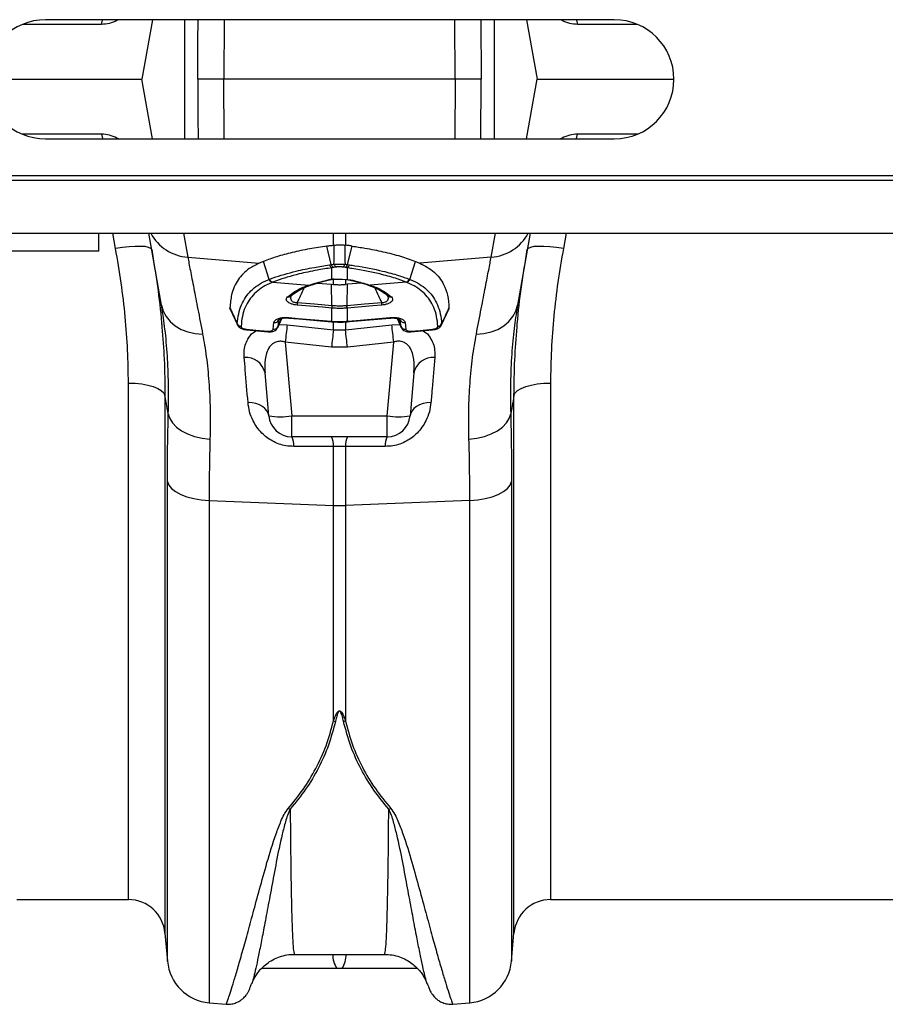
# Model space of a CAD drawing. Units: millimetres. Extents: x 717 to 11482, y 610 to 4972.
# Drawn here: x 2219 to 2407, y 3729 to 3943 of the extents above; entities that cross this region are included whole.
import ezdxf

# ---------------------------------------------------------------- set-up
doc = ezdxf.new("R2010")
doc.units = ezdxf.units.MM
doc.layers.add('ACO_DRAINAGE', color=7, linetype='CONTINUOUS')

# ---------------------------------------------------------------- blocks, each defined once
blk = doc.blocks.new('ACO_-_32810_-_PLAN')
at = {"layer": 'ACO_DRAINAGE', "linetype": 'Continuous'}
for p, q in [((-631.34, 192), (-755.34, 192)), ((-743.16, 190.98), (-742.95, 191.93)), ((-742.95, 191.93), (-742.93, 192)), ((-739.47, 192), (-739.79, 191.82)), ((-739.79, 191.82), (-739.79, 192)), ((-732.05, 192), (-734.34, 179)), ((-724.97, 166), (-724.97, 192)), ((-716.38, 192), (-716.49, 179)), ((-666.02, 179), (-666.14, 192)), ((-660.47, 192), (-660.4, 179)), ((-657.55, 192), (-657.55, 166)), ((-650.47, 192), (-648.17, 179)), ((-642.72, 191.82), (-643.04, 192)), ((-642.73, 192), (-642.72, 191.82)), ((-639.58, 192), (-639.56, 191.93)), ((-639.56, 191.93), (-639.35, 190.98)), ((-743.16, 190.98), (-760.38, 190.98)), ((-626.29, 190.98), (-639.35, 190.98)), ((-768.34, 179), (-734.34, 179)), ((-732.05, 166), (-734.34, 179)), ((-666.02, 179), (-716.49, 179)), ((-716.38, 166), (-716.49, 179)), ((-666.02, 179), (-666.14, 166)), ((-660.47, 166), (-660.4, 179)), ((-650.47, 166), (-648.17, 179)), ((-648.17, 179), (-618.34, 179)), ((-743.16, 167.02), (-760.38, 167.02)), ((-755.34, 166), (-631.34, 166)), ((-743.16, 167.02), (-742.95, 166.07)), ((-742.95, 166.07), (-742.93, 166)), ((-739.47, 166), (-739.79, 166.18)), ((-739.79, 166.18), (-739.79, 166)), ((-642.72, 166.18), (-643.04, 166)), ((-642.73, 166), (-642.72, 166.18)), ((-639.58, 166), (-639.56, 166.07)), ((-639.56, 166.07), (-639.35, 167.02)), ((-626.29, 167.02), (-639.35, 167.02)), ((-995.84, 157), (8.74, 157)), ((-995.8, 158), (8.78, 158)), ((-995.84, 145.4), (8.74, 145.4)), ((-743.76, 141.5), (-743.76, 145.4)), ((-740.08, 142.09), (-740.69, 145.4)), ((-730.07, 129.72), (-732.83, 145.4)), ((-725.26, 145.4), (-724.34, 140.2)), ((-692.56, 142.79), (-692.56, 145.4)), ((-689.95, 145.4), (-689.95, 142.79)), ((-658.18, 140.2), (-657.26, 145.4)), ((-649.68, 145.4), (-652.45, 129.72)), ((-641.82, 145.4), (-642.43, 142.09)), ((-738.58, 142.32), (-740.08, 142.09)), ((-737.13, 142.47), (-738.58, 142.32)), ((-735.79, 142.55), (-737.13, 142.47)), ((-734.61, 142.55), (-735.79, 142.55)), ((-733.63, 142.48), (-734.61, 142.55)), ((-732.88, 142.33), (-733.63, 142.48)), ((-732.4, 142.11), (-732.88, 142.33)), ((-732.2, 141.83), (-732.4, 142.11)), ((-693.04, 138.57), (-694, 142.6)), ((-692.4, 142.81), (-692.56, 142.79)), ((-689.95, 142.79), (-690.11, 142.81)), ((-689.48, 138.57), (-688.51, 142.6)), ((-650.11, 142.11), (-650.31, 141.83)), ((-649.63, 142.33), (-650.11, 142.11)), ((-648.89, 142.48), (-649.63, 142.33)), ((-647.91, 142.55), (-648.89, 142.48)), ((-646.72, 142.55), (-647.91, 142.55)), ((-645.38, 142.47), (-646.72, 142.55)), ((-643.94, 142.32), (-645.38, 142.47)), ((-642.43, 142.09), (-643.94, 142.32)), ((-743.76, 141.5), (-843.76, 141.5)), ((-724.34, 140.2), (-708.75, 138.88)), ((-658.18, 140.2), (-673.77, 138.88)), ((-707.83, 139.26), (-708.75, 138.88)), ((-706.6, 135.33), (-707.83, 139.26)), ((-692.48, 137.94), (-692.91, 137.88)), ((-692.91, 135.41), (-692.91, 137.88)), ((-691.89, 138.04), (-692.48, 137.94)), ((-690.03, 137.94), (-690.62, 138.04)), ((-689.6, 137.88), (-690.03, 137.94)), ((-689.6, 137.88), (-689.6, 135.35)), ((-675.91, 135.33), (-674.68, 139.26)), ((-674.68, 139.26), (-673.77, 138.88)), ((-692.56, 134.25), (-692.56, 135.5)), ((-690.58, 135.39), (-689.6, 135.35)), ((-689.95, 135.42), (-689.95, 134.25)), ((-689.7, 135.32), (-689.6, 135.35)), ((-689.6, 135.35), (-688.87, 135.25)), ((-705.8, 134.73), (-705.88, 134.7)), ((-705.8, 134.73), (-697.94, 134.07)), ((-697.94, 134.07), (-697.61, 134.18)), ((-697.51, 134.08), (-697.2, 134.19)), ((-696.02, 134.54), (-693.01, 134.29)), ((-693.15, 135.27), (-693, 135.29)), ((-693.01, 134.29), (-692.56, 134.25)), ((-692.92, 129.66), (-693.01, 134.29)), ((-689.5, 134.29), (-689.95, 134.25)), ((-689.77, 135.32), (-689.7, 135.32)), ((-689.59, 129.66), (-689.5, 134.29)), ((-686.5, 134.54), (-689.5, 134.29)), ((-685.31, 134.19), (-684.98, 134.08)), ((-684.91, 134.18), (-684.57, 134.07)), ((-676.71, 134.73), (-684.57, 134.07)), ((-676.63, 134.7), (-676.71, 134.73)), ((-701.82, 131.72), (-701.78, 131.75)), ((-730.01, 129.34), (-730.07, 129.72)), ((-730.07, 129.72), (-729.7, 128.43)), ((-694.95, 129.26), (-700.51, 129.73)), ((-700.48, 130.31), (-696.7, 129.99)), ((-696.7, 129.99), (-696.67, 129.98)), ((-696.67, 129.98), (-692.92, 129.66)), ((-692.96, 129.09), (-694.95, 129.26)), ((-692.91, 129.08), (-692.96, 129.09)), ((-692.91, 126.2), (-692.91, 129.08)), ((-689.56, 129.09), (-689.6, 129.08)), ((-689.6, 129.08), (-689.6, 126.2)), ((-689.59, 129.66), (-685.82, 129.99)), ((-683.99, 129.56), (-689.56, 129.09)), ((-685.82, 129.99), (-682.04, 130.31)), ((-682, 129.73), (-683.99, 129.56)), ((-667.38, 129.1), (-667.45, 128.87)), ((-652.82, 128.43), (-652.45, 129.72)), ((-652.45, 129.72), (-652.5, 129.37)), ((-729.7, 128.43), (-729.06, 127.23)), ((-729.06, 127.23), (-728.18, 126.14)), ((-715.08, 128.86), (-713.49, 125.43)), ((-704.71, 124.85), (-703.83, 126.82)), ((-702.27, 127.01), (-700.28, 126.84)), ((-702.27, 126.9), (-700.15, 126.72)), ((-700.28, 126.84), (-693, 126.21)), ((-689.04, 126.14), (-680.25, 126.9)), ((-687.53, 126.38), (-680.25, 127.01)), ((-678.67, 126.82), (-677.81, 124.85)), ((-669.01, 125.43), (-667.44, 128.86)), ((-654.34, 126.14), (-653.45, 127.23)), ((-653.45, 127.23), (-652.82, 128.43)), ((-728.18, 126.14), (-727.07, 125.2)), ((-727.07, 125.2), (-725.77, 124.44)), ((-713.49, 125.43), (-713.54, 125.63)), ((-705.7, 124.48), (-705.54, 125.93)), ((-704.69, 125), (-704.72, 124.85)), ((-704.52, 126.46), (-704.69, 125)), ((-704.48, 126.58), (-704.52, 126.46)), ((-704.44, 125.46), (-702.65, 125.43)), ((-702.65, 125.43), (-692.56, 124.3)), ((-700.15, 126.72), (-692.99, 126.1)), ((-693, 126.21), (-692.91, 126.2)), ((-692.99, 126.1), (-692.91, 126.09)), ((-692.56, 124.3), (-692.56, 126.18)), ((-689.95, 126.18), (-689.95, 124.3)), ((-689.95, 124.3), (-679.87, 125.43)), ((-689.6, 126.2), (-689.52, 126.21)), ((-689.6, 126.09), (-689.52, 126.1)), ((-689.52, 126.21), (-687.53, 126.38)), ((-689.52, 126.1), (-689.04, 126.14)), ((-679.87, 125.43), (-678.08, 125.46)), ((-678, 126.46), (-678.03, 126.58)), ((-677.83, 125), (-678, 126.46)), ((-677.8, 124.85), (-677.83, 125)), ((-676.97, 125.93), (-676.82, 124.48)), ((-668.98, 125.63), (-669.03, 125.43)), ((-656.75, 124.44), (-655.45, 125.2)), ((-655.45, 125.2), (-654.34, 126.14)), ((-725.77, 124.44), (-724.31, 123.88)), ((-724.31, 123.88), (-722.74, 123.53)), ((-722.74, 123.53), (-721.09, 123.4)), ((-711.5, 124.45), (-709.51, 124.28)), ((-711.5, 124.32), (-706.82, 123.9)), ((-709.51, 124.28), (-706.82, 124.04)), ((-692.56, 124.3), (-689.95, 124.3)), ((-675.69, 123.9), (-671.01, 124.32)), ((-675.69, 124.04), (-673.7, 124.22)), ((-673.7, 124.22), (-671.01, 124.45)), ((-661.42, 123.4), (-659.78, 123.53)), ((-659.78, 123.53), (-658.21, 123.88)), ((-658.21, 123.88), (-656.75, 124.44)), ((-693, 120.56), (-703.08, 121.67)), ((-703.08, 121.67), (-701.68, 105.56)), ((-689.51, 120.56), (-693, 120.56)), ((-679.43, 121.67), (-689.51, 120.56)), ((-680.84, 105.56), (-679.43, 121.67)), ((-706.66, 105.56), (-707.48, 114.93)), ((-675.04, 114.93), (-675.86, 105.56)), ((-737.27, 0), (-737.27, 112.72)), ((-737.27, 112.72), (-735.8, 112.67)), ((-735.8, 112.67), (-734.37, 112.52)), ((-734.37, 112.52), (-733.05, 112.27)), ((-733.05, 112.27), (-731.87, 111.94)), ((-731.87, 111.94), (-730.87, 111.54)), ((-651.64, 111.54), (-650.65, 111.94)), ((-650.65, 111.94), (-649.47, 112.27)), ((-649.47, 112.27), (-648.14, 112.52)), ((-648.14, 112.52), (-646.72, 112.67)), ((-646.72, 112.67), (-645.24, 112.72)), ((-645.24, 112.72), (-645.24, 0)), ((-730.87, 111.54), (-730.1, 111.07)), ((-730.1, 111.07), (-729.57, 110.56)), ((-729.57, 110.56), (-729.3, 110.02)), ((-729.3, 110.02), (-729.3, -7.3)), ((-653.21, 110.02), (-652.95, 110.56)), ((-653.21, -7.3), (-653.21, 110.02)), ((-652.95, 110.56), (-652.42, 111.07)), ((-652.42, 111.07), (-651.64, 111.54)), ((-710.33, 108.4), (-711.2, 108.46)), ((-709.5, 108.24), (-710.33, 108.4)), ((-708.73, 107.97), (-709.5, 108.24)), ((-708.06, 107.62), (-708.73, 107.97)), ((-707.5, 107.19), (-708.06, 107.62)), ((-674.46, 107.62), (-675.02, 107.19)), ((-673.78, 107.97), (-674.46, 107.62)), ((-673.02, 108.24), (-673.78, 107.97)), ((-672.19, 108.4), (-673.02, 108.24)), ((-671.31, 108.46), (-672.19, 108.4)), ((-728.58, 106.02), (-728.28, 105)), ((-707.07, 106.69), (-707.5, 107.19)), ((-706.79, 106.14), (-707.07, 106.69)), ((-706.66, 105.56), (-706.79, 106.14)), ((-701.68, 105.56), (-680.84, 105.56)), ((-701.68, 101), (-701.68, 105.56)), ((-680.84, 101), (-680.84, 105.56)), ((-675.73, 106.14), (-675.86, 105.56)), ((-675.44, 106.69), (-675.73, 106.14)), ((-675.02, 107.19), (-675.44, 106.69)), ((-654.23, 105), (-653.93, 106.02)), ((-728.28, 105), (-727.69, 104.03)), ((-727.69, 104.03), (-726.82, 103.12)), ((-655.7, 103.12), (-654.82, 104.03)), ((-654.82, 104.03), (-654.23, 105)), ((-726.82, 103.12), (-725.7, 102.31)), ((-725.7, 102.31), (-724.36, 101.63)), ((-724.36, 101.63), (-722.85, 101.09)), ((-722.85, 101.09), (-721.21, 100.71)), ((-680.84, 101), (-701.68, 101)), ((-661.3, 100.71), (-659.66, 101.09)), ((-659.66, 101.09), (-658.15, 101.63)), ((-658.15, 101.63), (-656.82, 102.31)), ((-656.82, 102.31), (-655.7, 103.12)), ((-721.21, 100.71), (-719.49, 100.5)), ((-692.56, 98.91), (-701.24, 98.89)), ((-692.56, 86.02), (-692.56, 98.91)), ((-689.95, 98.91), (-692.56, 98.91)), ((-689.95, 98.91), (-689.95, 86.02)), ((-681.27, 98.89), (-689.95, 98.91)), ((-663.02, 100.5), (-661.3, 100.71)), ((-728.77, -13.42), (-728.77, 91.25)), ((-728.77, 91.25), (-728.46, 90.47)), ((-728.46, 90.47), (-727.87, 89.72)), ((-654.65, 89.72), (-654.05, 90.47)), ((-654.05, 90.47), (-653.75, 91.25)), ((-653.75, 91.25), (-653.75, -13.42)), ((-727.87, 89.72), (-727, 89.03)), ((-727, 89.03), (-725.88, 88.42)), ((-725.88, 88.42), (-724.54, 87.91)), ((-657.97, 87.91), (-656.64, 88.42)), ((-656.64, 88.42), (-655.52, 89.03)), ((-655.52, 89.03), (-654.65, 89.72)), ((-724.54, 87.91), (-723.03, 87.51)), ((-723.03, 87.51), (-721.39, 87.24)), ((-721.39, 87.24), (-719.68, 87.1)), ((-719.68, 87.1), (-692.56, 86.02)), ((-719.68, 87.1), (-719.68, -22.51)), ((-692.56, 39.01), (-692.56, 86.02)), ((-662.84, 87.1), (-689.95, 86.02)), ((-689.95, 86.02), (-689.95, 39.01)), ((-662.84, 87.1), (-661.12, 87.24)), ((-662.84, -22.51), (-662.84, 87.1)), ((-661.12, 87.24), (-659.48, 87.51)), ((-659.48, 87.51), (-657.97, 87.91)), ((-761.58, 0), (-737.27, 0)), ((-645.24, 0), (-554.76, 0)), ((-729.3, -7.3), (-728.77, -13.42)), ((-653.75, -13.42), (-653.21, -7.3)), ((-701.07, -11.94), (-681.45, -11.94)), ((-690.7, -15), (-691.82, -15)), ((-710.37, -18.35), (-710.38, -18.39)), ((-672.13, -18.4), (-672.14, -18.37)), ((-719.68, -22.51), (-715.98, -22.84)), ((-666.53, -22.84), (-662.84, -22.51))]:
    blk.add_line(p, q, dxfattribs=at)
for centre, radius, start, end in [((-755.34, 179), 13, 90, 270), ((-631.34, 179), 13, 270, 90), ((-723.68, 150.05), 9.87, 208.0772, 266.1595), ((-658.81, 150.01), 9.83, 273.6991, 332.0642), ((-692.53, 138.75), 0.946, 194.8618, 246.4141), ((-692.12, 138.82), 0.952, 195.4391, 247.4747), ((-691.54, 138.93), 0.958, 195.8985, 248.3606), ((-690.98, 138.93), 0.958, 291.6394, 344.1015), ((-690.4, 138.82), 0.952, 292.5253, 344.5609), ((-689.98, 138.75), 0.946, 293.5859, 345.1382), ((-705.57, 135.73), 1.03, 201.4596, 256.588), ((-676.95, 135.73), 1.03, 283.412, 338.5404), ((-705.64, 135.71), 1.03, 201.5462, 256.6309), ((-697.77, 134.79), 0.746, 256.8529, 289.8728), ((-697.44, 134.89), 0.736, 256.6292, 288.4402), ((-689.04, 135.85), 0.628, 256.1636, 285.8052), ((-685.08, 134.89), 0.737, 252.1052, 283.3664), ((-684.74, 134.79), 0.747, 251.163, 283.1391), ((-676.87, 135.71), 1.03, 283.3691, 338.4538), ((-702.38, 132.37), 0.862, 257.443, 311.7241), ((-680.14, 132.37), 0.862, 227.6427, 282.5666), ((-685.34, 129.06), 15.19, 175.284, 177.4678), ((-677.76, 128.41), 15.21, 175.2846, 177.4639), ((-676.45, 128.29), 16.48, 175.2303, 177.2416), ((-706.07, 128.29), 16.48, 2.7584, 4.7697), ((-704.75, 128.41), 15.21, 2.5361, 4.7154), ((-697.18, 129.06), 15.19, 2.5322, 4.716), ((-702.02, 126.96), 0.258, 168.782, 192.4987), ((-680.5, 126.96), 0.259, 347.5775, 11.1598), ((-712.65, 126.13), 1.02, 209.1859, 266.2801), ((-705.57, 125.48), 1.01, 262.826, 331.5495), ((-705.39, 126.89), 0.971, 261.2036, 334.0477), ((-403.17, 88.81), 301.71, 173.0288, 173.7475), ((-692.74, 126.16), 0.262, 168.8625, 192.3757), ((-692.66, 126.15), 0.256, 168.7074, 192.744), ((-689.85, 126.15), 0.257, 347.2799, 11.2744), ((-689.78, 126.16), 0.263, 347.6973, 11.0819), ((-979.34, 88.81), 301.71, 6.2525, 6.9712), ((-677.12, 126.89), 0.971, 205.9523, 278.7964), ((-676.94, 125.48), 1.01, 208.4505, 277.174), ((-669.87, 126.13), 1.02, 273.7199, 330.8141), ((-711.18, 124.38), 0.324, 167.4597, 192.3075), ((-706.35, 123.97), 0.482, 171.4602, 188.1293), ((-392.36, 87.43), 302.46, 172.9976, 173.7109), ((-990.16, 87.43), 302.46, 6.2891, 7.0024), ((-676.18, 123.97), 0.493, 352.0855, 8.3921), ((-671.51, 124.38), 0.5, 352.2595, 8.2652), ((-711.69, 114), 4.31, 12.3402, 94.4362), ((-670.83, 114), 4.31, 85.5638, 167.6598), ((-704.17, 119.98), 14.63, 260.1973, 279.8027), ((-701.68, 106), 5, 185, 270), ((-678.35, 119.98), 14.63, 260.1973, 279.8027), ((-680.84, 106), 5, 270, 355), ((-705.09, 99.19), 3.86, 355.4713, 27.8658), ((-696.35, 99.21), 3.79, 355.4746, 28.1131), ((-686.17, 99.21), 3.79, 151.8869, 184.5254), ((-677.42, 99.19), 3.86, 152.1342, 184.5287), ((-691.26, 118.83), 32.83, 267.7181, 272.2819), ((-691.28, 46.09), 7.19, 259.6898, 263.1998), ((-691.24, 46.09), 7.19, 276.8002, 280.3102), ((-700.31, 25.24), 5.74, 248.2957, 252.9125), ((-682.2, 25.24), 5.74, 287.0875, 291.7043), ((-645.24, -8), 8, 90, 175), ((-737.27, -8), 8, 5, 90), ((-687.71, -12.15), 5, 177.5732, 214.7182), ((-694.81, -12.15), 5, 325.2818, 2.4268), ((-718.8, -12.55), 10, 185, 265), ((-663.71, -12.55), 10, 275, 355)]:
    blk.add_arc(centre, radius, start, end, dxfattribs=at)
for points, knots in [([(-739.79, 191.82), (-740.33, 191.57), (-741.4, 191.09), (-742.57, 191.02), (-743.16, 190.98)], [0, 0, 0, 0, 0.495035, 1, 1, 1, 1]), ([(-722.12, 179), (-722.13, 182.77), (-722.14, 187.1), (-722.08, 191.43), (-722.08, 192)], [0, 0, 0, 0, 0.869214, 1, 1, 1, 1]), ([(-639.35, 190.98), (-639.93, 191.02), (-641.1, 191.08), (-642.18, 191.57), (-642.72, 191.82)], [0, 0, 0, 0, 0.49506, 1, 1, 1, 1]), ([(-722.12, 179), (-722.13, 175.23), (-722.14, 170.9), (-722.08, 166.57), (-722.08, 166)], [0, 0, 0, 0, 0.869214, 1, 1, 1, 1]), ([(-716.49, 179), (-717.13, 179), (-718.4, 179), (-720.09, 179), (-721.37, 179), (-721.97, 179), (-722.09, 179), (-722.12, 179)], [0, 0, 0, 0, 0.227325, 0.45465, 0.681975, 0.909303, 1, 1, 1, 1]), ([(-660.4, 179), (-660.51, 179), (-660.75, 179), (-661.87, 179), (-663.41, 179), (-664.89, 179), (-665.77, 179), (-666.02, 179)], [0, 0, 0, 0, 0.22733, 0.45466, 0.681989, 0.909316, 1, 1, 1, 1]), ([(-739.79, 166.18), (-740.33, 166.43), (-741.4, 166.91), (-742.57, 166.98), (-743.16, 167.02)], [0, 0, 0, 0, 0.495035, 1, 1, 1, 1]), ([(-639.35, 167.02), (-639.93, 166.98), (-641.1, 166.92), (-642.18, 166.43), (-642.72, 166.18)], [0, 0, 0, 0, 0.49506, 1, 1, 1, 1]), ([(-737.27, 112.72), (-737.31, 115.1), (-737.37, 119.87), (-737.93, 127.18), (-738.79, 134.6), (-739.65, 139.59), (-740.08, 142.09)], [0, 0, 0, 0, 0.247573, 0.496124, 0.747591, 1, 1, 1, 1]), ([(-732.2, 141.83), (-731.77, 139.17), (-730.91, 133.84), (-730.2, 128.18), (-730, 125.22), (-729.98, 124.89)], [0, 0, 0, 0, 0.469282, 0.940119, 1, 1, 1, 1]), ([(-694, 142.6), (-695.27, 142.41), (-697.96, 141.99), (-701.61, 141.21), (-705.02, 140.3), (-706.89, 139.61), (-707.83, 139.26)], [0, 0, 0, 0, 0.23042, 0.486946, 0.743473, 1, 1, 1, 1]), ([(-694, 142.6), (-693.86, 142.62), (-693.57, 142.67), (-693.09, 142.73), (-692.75, 142.77), (-692.56, 142.79)], [0, 0, 0, 0, 0.3074018, 0.6148042, 1, 1, 1, 1]), ([(-692.46, 138.67), (-692.45, 139.45), (-692.43, 140.83), (-692.41, 142.21), (-692.4, 142.81)], [0, 0, 0, 0, 0.566421, 1, 1, 1, 1]), ([(-692.4, 142.81), (-692.24, 142.83), (-691.9, 142.86), (-691.29, 142.88), (-690.7, 142.87), (-690.32, 142.84), (-690.14, 142.82), (-690.11, 142.81)], [0, 0, 0, 0, 0.244356, 0.489411, 0.721716, 0.952331, 1, 1, 1, 1]), ([(-690.11, 142.81), (-690.1, 142.21), (-690.08, 140.83), (-690.07, 139.45), (-690.05, 138.67)], [0, 0, 0, 0, 0.433579, 1, 1, 1, 1]), ([(-688.51, 142.6), (-688.66, 142.62), (-688.94, 142.67), (-689.42, 142.73), (-689.76, 142.77), (-689.95, 142.79)], [0, 0, 0, 0, 0.307402, 0.614804, 1, 1, 1, 1]), ([(-688.51, 142.6), (-687.56, 142.46), (-685.19, 142.1), (-681.6, 141.37), (-677.85, 140.42), (-675.74, 139.65), (-674.68, 139.26)], [0, 0, 0, 0, 0.171488, 0.428021, 0.712585, 1, 1, 1, 1]), ([(-652.53, 124.98), (-652.52, 125.21), (-652.32, 128.09), (-651.63, 133.72), (-650.75, 139.12), (-650.31, 141.83)], [0, 0, 0, 0, 0.041096, 0.519719, 1, 1, 1, 1]), ([(-642.43, 142.09), (-642.86, 139.64), (-643.7, 134.72), (-644.57, 127.35), (-645.14, 119.99), (-645.21, 115.15), (-645.24, 112.72)], [0, 0, 0, 0, 0.247667, 0.496217, 0.747602, 1, 1, 1, 1]), ([(-724.34, 140.2), (-724.16, 139.29), (-723.81, 137.46), (-723.05, 133.55), (-722.16, 128.95), (-721.45, 125.26), (-721.09, 123.4)], [0, 0, 0, 0, 0.25316, 0.508905, 0.75331, 1, 1, 1, 1]), ([(-661.42, 123.4), (-661.05, 125.3), (-660.32, 129.12), (-659.43, 133.73), (-658.69, 137.55), (-658.35, 139.32), (-658.18, 140.2)], [0, 0, 0, 0, 0.253151, 0.508837, 0.753259, 1, 1, 1, 1]), ([(-708.75, 138.88), (-709.5, 138.51), (-711.39, 137.57), (-713.52, 135.36), (-714.86, 132.43), (-715.06, 130.09), (-715.14, 129.1)], [0, 0, 0, 0, 0.193802, 0.487855, 0.781916, 1, 1, 1, 1]), ([(-706.52, 135.36), (-706.25, 135.46), (-704.54, 136.11), (-701.4, 137.02), (-697.14, 137.92), (-694.56, 138.33), (-693.45, 138.5)], [0, 0, 0, 0, 0.082058, 0.504861, 0.785836, 1, 1, 1, 1]), ([(-692.91, 137.88), (-694.01, 137.7), (-696.55, 137.3), (-700.75, 136.4), (-703.85, 135.49), (-705.53, 134.84), (-705.8, 134.73)], [0, 0, 0, 0, 0.214198, 0.495192, 0.91796, 1, 1, 1, 1]), ([(-693.45, 138.5), (-693.31, 138.52), (-693.17, 138.54), (-693.04, 138.57), (-693.04, 138.57)], [0, 0, 0, 0, 0.999896, 1, 1, 1, 1]), ([(-693.04, 138.57), (-693.04, 138.57), (-692.84, 138.6), (-692.65, 138.64), (-692.46, 138.67)], [0, 0, 0, 0, 0.0000754, 1, 1, 1, 1]), ([(-692.46, 138.67), (-692.37, 138.67), (-692.14, 138.65), (-691.7, 138.64), (-691.13, 138.63), (-690.55, 138.64), (-690.22, 138.66), (-690.05, 138.67)], [0, 0, 0, 0, 0.123391, 0.327408, 0.542781, 0.77615, 1, 1, 1, 1]), ([(-690.62, 138.04), (-690.71, 138.06), (-690.88, 138.08), (-691.19, 138.1), (-691.49, 138.09), (-691.73, 138.07), (-691.85, 138.05), (-691.89, 138.04)], [0, 0, 0, 0, 0.226882, 0.457872, 0.670089, 0.874075, 1, 1, 1, 1]), ([(-690.05, 138.67), (-689.86, 138.64), (-689.67, 138.6), (-689.48, 138.57), (-689.48, 138.57)], [0, 0, 0, 0, 0.999925, 1, 1, 1, 1]), ([(-676.71, 134.73), (-677.48, 135.02), (-679.2, 135.66), (-682.99, 136.69), (-686.65, 137.43), (-689.23, 137.82), (-689.6, 137.88)], [0, 0, 0, 0, 0.224017, 0.505013, 0.927864, 1, 1, 1, 1]), ([(-689.48, 138.57), (-689.48, 138.57), (-689.34, 138.54), (-689.2, 138.52), (-689.07, 138.5)], [0, 0, 0, 0, 0.000104, 1, 1, 1, 1]), ([(-689.07, 138.5), (-688.69, 138.45), (-686.08, 138.05), (-682.36, 137.32), (-678.52, 136.28), (-676.77, 135.64), (-675.99, 135.36)], [0, 0, 0, 0, 0.072124, 0.494935, 0.775945, 1, 1, 1, 1]), ([(-673.77, 138.88), (-672.65, 138.29), (-670.43, 137.12), (-668.6, 134.62), (-667.6, 131.93), (-667.45, 130.04), (-667.38, 129.1)], [0, 0, 0, 0, 0.293993, 0.588043, 0.792804, 1, 1, 1, 1]), ([(-706.6, 135.33), (-706.6, 135.33), (-706.58, 135.34), (-706.55, 135.35), (-706.52, 135.36)], [0, 0, 0, 0, 0.00034, 1, 1, 1, 1]), ([(-697.61, 134.18), (-697.34, 134.26), (-696.74, 134.45), (-695.57, 134.78), (-694.26, 135.11), (-693.29, 135.33), (-692.91, 135.41)], [0, 0, 0, 0, 0.185373, 0.422869, 0.779284, 1, 1, 1, 1]), ([(-692.91, 135.41), (-692.92, 135.41), (-693.01, 135.38), (-693.1, 135.35), (-693.18, 135.33)], [0, 0, 0, 0, 0.08473, 1, 1, 1, 1]), ([(-693.18, 135.33), (-693.09, 135.34), (-693, 135.35), (-692.61, 135.37), (-692.26, 135.38), (-691.93, 135.39)], [0, 0, 0, 0, 0.236935, 0.259433, 1, 1, 1, 1]), ([(-691.93, 135.39), (-691.8, 135.39), (-691.35, 135.4), (-690.9, 135.4), (-690.58, 135.39)], [0, 0, 0, 0, 0.297849, 1, 1, 1, 1]), ([(-675.99, 135.36), (-675.96, 135.35), (-675.94, 135.34), (-675.91, 135.33), (-675.91, 135.33)], [0, 0, 0, 0, 0.99966, 1, 1, 1, 1]), ([(-713.54, 125.63), (-713.46, 126.38), (-713.3, 127.87), (-712.68, 129.78), (-711.78, 131.45), (-710.6, 132.87), (-709.13, 134.07), (-707.74, 134.85), (-706.85, 135.23), (-706.6, 135.33), (-706.6, 135.33)], [0, 0, 0, 0, 0.1618146, 0.3236235, 0.4780634, 0.6325046, 0.7869559, 0.9414137, 0.9999979, 1, 1, 1, 1]), ([(-705.88, 134.7), (-706.13, 134.6), (-707.01, 134.23), (-708.37, 133.46), (-709.83, 132.28), (-710.99, 130.87), (-711.88, 129.22), (-712.49, 127.32), (-712.64, 125.85), (-712.71, 125.11)], [0, 0, 0, 0, 0.058631, 0.213143, 0.367648, 0.522066, 0.676482, 0.838238, 1, 1, 1, 1]), ([(-702.56, 131.53), (-702.07, 131.93), (-701.08, 132.72), (-699.47, 133.52), (-698.36, 133.92), (-697.94, 134.07)], [0, 0, 0, 0, 0.385083, 0.770362, 1, 1, 1, 1]), ([(-701.8, 131.72), (-701.72, 131.79), (-701.28, 132.21), (-700.27, 132.89), (-698.92, 133.6), (-697.9, 133.94), (-697.51, 134.07)], [0, 0, 0, 0, 0.0686898, 0.4194857, 0.7829536, 1, 1, 1, 1]), ([(-698.98, 133.5), (-699.27, 132.9), (-699.77, 131.84), (-700.26, 130.77), (-700.48, 130.31)], [0, 0, 0, 0, 0.567314, 1, 1, 1, 1]), ([(-697.2, 134.18), (-696.63, 134.36), (-695.39, 134.76), (-693.93, 135.1), (-693.14, 135.28)], [0, 0, 0, 0, 0.456988, 1, 1, 1, 1]), ([(-693.18, 135.33), (-693.19, 135.33), (-693.21, 135.32), (-693.25, 135.3), (-693.24, 135.28), (-693.21, 135.27), (-693.17, 135.28), (-693.16, 135.29)], [0, 0, 0, 0, 0.078424, 0.31289, 0.547692, 0.822725, 1, 1, 1, 1]), ([(-692.56, 134.25), (-692.27, 134.22), (-691.67, 134.18), (-690.8, 134.18), (-690.23, 134.23), (-689.95, 134.25)], [0, 0, 0, 0, 0.340747, 0.681494, 1, 1, 1, 1]), ([(-689.88, 135.33), (-689.8, 135.32), (-689.49, 135.3), (-689.29, 135.26), (-689.13, 135.23)], [0, 0, 0, 0, 0.251853, 1, 1, 1, 1]), ([(-689.2, 135.23), (-688.57, 135.09), (-687.16, 134.76), (-685.96, 134.39), (-685.3, 134.19)], [0, 0, 0, 0, 0.447766, 1, 1, 1, 1]), ([(-688.87, 135.25), (-688.54, 135.17), (-687.83, 135), (-686.58, 134.68), (-685.6, 134.4), (-685, 134.21), (-684.91, 134.18)], [0, 0, 0, 0, 0.2274289, 0.505288, 0.9222205, 1, 1, 1, 1]), ([(-685, 134.07), (-684.74, 133.99), (-683.89, 133.72), (-682.65, 133.12), (-681.48, 132.41), (-680.92, 131.89), (-680.73, 131.72)], [0, 0, 0, 0, 0.1455437, 0.475707, 0.8223152, 1, 1, 1, 1]), ([(-684.57, 134.07), (-684.15, 133.92), (-683.04, 133.52), (-681.44, 132.72), (-680.45, 131.93), (-679.95, 131.53)], [0, 0, 0, 0, 0.229638, 0.614917, 1, 1, 1, 1]), ([(-682.04, 130.31), (-682.25, 130.77), (-682.74, 131.84), (-683.25, 132.9), (-683.53, 133.5)], [0, 0, 0, 0, 0.433704, 1, 1, 1, 1]), ([(-669.8, 125.11), (-669.88, 125.85), (-670.02, 127.32), (-670.64, 129.22), (-671.52, 130.87), (-672.69, 132.28), (-674.14, 133.46), (-675.5, 134.23), (-676.39, 134.6), (-676.63, 134.7)], [0, 0, 0, 0, 0.161762, 0.323518, 0.477934, 0.632352, 0.786857, 0.941369, 1, 1, 1, 1]), ([(-675.91, 135.33), (-675.91, 135.33), (-675.66, 135.23), (-674.77, 134.85), (-673.39, 134.07), (-671.92, 132.87), (-670.74, 131.45), (-669.84, 129.78), (-669.21, 127.87), (-669.05, 126.38), (-668.98, 125.63)], [0, 0, 0, 0, 0.0000021, 0.0585863, 0.2130441, 0.3674954, 0.5219366, 0.6763765, 0.8381854, 1, 1, 1, 1]), ([(-700.51, 129.73), (-700.71, 129.75), (-701.17, 129.81), (-701.82, 129.99), (-702.39, 130.26), (-702.79, 130.63), (-702.93, 131.09), (-702.69, 131.38), (-702.56, 131.53)], [0, 0, 0, 0, 0.104935, 0.237284, 0.368699, 0.528987, 0.741025, 1, 1, 1, 1]), ([(-701.76, 131.75), (-701.81, 131.67), (-701.95, 131.44), (-701.93, 131.06), (-701.74, 130.68), (-701.41, 130.44), (-701.1, 130.35), (-700.8, 130.31), (-700.62, 130.31), (-700.48, 130.31)], [0, 0, 0, 0, 0.133011, 0.404764, 0.596217, 0.741858, 0.852255, 0.884079, 1, 1, 1, 1]), ([(-682.04, 130.31), (-681.9, 130.31), (-681.61, 130.3), (-681.32, 130.38), (-681.05, 130.49), (-680.77, 130.68), (-680.58, 131.06), (-680.57, 131.44), (-680.71, 131.67), (-680.75, 131.75)], [0, 0, 0, 0, 0.115832, 0.233077, 0.257831, 0.403361, 0.594668, 0.866214, 1, 1, 1, 1]), ([(-679.95, 131.53), (-679.82, 131.38), (-679.59, 131.09), (-679.72, 130.63), (-680.12, 130.26), (-680.69, 129.99), (-681.34, 129.81), (-681.8, 129.75), (-682, 129.73)], [0, 0, 0, 0, 0.258975, 0.471013, 0.631301, 0.762717, 0.895065, 1, 1, 1, 1]), ([(-728.58, 106.02), (-728.55, 108.22), (-728.48, 112.64), (-728.75, 118.78), (-729.24, 124.44), (-729.76, 127.74), (-730.01, 129.34)], [0, 0, 0, 0, 0.25011, 0.502047, 0.759611, 1, 1, 1, 1]), ([(-715.14, 129.1), (-715.01, 128.81), (-714.65, 128.04), (-714.12, 126.89), (-713.72, 126.02), (-713.54, 125.63)], [0, 0, 0, 0, 0.248544, 0.665773, 1, 1, 1, 1]), ([(-715.06, 128.87), (-715.09, 128.91), (-715.14, 128.99), (-715.14, 129.06), (-715.14, 129.1)], [0, 0, 0, 0, 0.558859, 1, 1, 1, 1]), ([(-692.92, 129.66), (-692.92, 129.66), (-692.91, 129.66), (-692.89, 129.66), (-692.88, 129.66)], [0, 0, 0, 0, 0.001297, 1, 1, 1, 1]), ([(-689.6, 129.08), (-689.83, 129.07), (-690.38, 129.02), (-691.32, 129), (-692.19, 129.03), (-692.74, 129.07), (-692.91, 129.08)], [0, 0, 0, 0, 0.207563, 0.500007, 0.845362, 1, 1, 1, 1]), ([(-692.88, 129.66), (-692.71, 129.65), (-692.17, 129.61), (-691.31, 129.59), (-690.4, 129.6), (-689.86, 129.64), (-689.64, 129.66)], [0, 0, 0, 0, 0.154623, 0.499993, 0.792452, 1, 1, 1, 1]), ([(-689.64, 129.66), (-689.62, 129.66), (-689.61, 129.66), (-689.59, 129.66), (-689.59, 129.66)], [0, 0, 0, 0, 0.9987031, 1, 1, 1, 1]), ([(-668.98, 125.63), (-668.8, 126.02), (-668.26, 127.17), (-667.73, 128.33), (-667.38, 129.1)], [0, 0, 0, 0, 0.334227, 1, 1, 1, 1]), ([(-652.5, 129.37), (-652.74, 127.83), (-653.25, 124.61), (-653.75, 119.04), (-654.03, 112.85), (-653.96, 108.3), (-653.93, 106.02)], [0, 0, 0, 0, 0.232301, 0.483879, 0.740952, 1, 1, 1, 1]), ([(-705.54, 125.93), (-705.52, 126), (-705.46, 126.23), (-705.1, 126.58), (-704.35, 126.89), (-703.37, 127.05), (-702.63, 127.02), (-702.27, 127.01)], [0, 0, 0, 0, 0.090028, 0.313533, 0.542217, 0.770849, 1, 1, 1, 1]), ([(-704.69, 125), (-704.55, 125.31), (-704.29, 125.91), (-704.03, 126.51), (-703.9, 126.8)], [0, 0, 0, 0, 0.507903, 1, 1, 1, 1]), ([(-704.49, 126.56), (-704.49, 126.56), (-704.5, 126.55), (-704.28, 126.69), (-703.83, 126.84), (-703.16, 126.93), (-702.59, 126.94), (-702.29, 126.9), (-702.27, 126.9)], [0, 0, 0, 0, 0.1164401, 0.303853, 0.495081, 0.7257114, 0.9804931, 1, 1, 1, 1]), ([(-680.25, 127.01), (-679.88, 127.02), (-679.15, 127.05), (-678.16, 126.89), (-677.41, 126.58), (-677.05, 126.23), (-676.99, 126), (-676.97, 125.93)], [0, 0, 0, 0, 0.229151, 0.457783, 0.686467, 0.909972, 1, 1, 1, 1]), ([(-680.25, 126.9), (-679.97, 126.91), (-679.41, 126.94), (-678.69, 126.84), (-678.22, 126.69), (-678.01, 126.55), (-678.02, 126.55), (-678.03, 126.56)], [0, 0, 0, 0, 0.243492, 0.501794, 0.712684, 0.892609, 1, 1, 1, 1]), ([(-678.62, 126.8), (-678.49, 126.5), (-678.22, 125.91), (-677.96, 125.31), (-677.83, 125)], [0, 0, 0, 0, 0.491743, 1, 1, 1, 1]), ([(-729.98, 124.89), (-729.79, 122.56), (-729.38, 117.55), (-729.33, 112.64), (-729.3, 110.02)], [0, 0, 0, 0, 0.465508, 1, 1, 1, 1]), ([(-713.49, 125.43), (-713.47, 125.39), (-713.41, 125.21), (-713.16, 124.94), (-712.73, 124.64), (-712.16, 124.4), (-711.7, 124.36), (-711.5, 124.34)], [0, 0, 0, 0, 0.058177, 0.240319, 0.459395, 0.755171, 1, 1, 1, 1]), ([(-712.71, 125.11), (-712.7, 125.06), (-712.69, 124.95), (-712.52, 124.79), (-712.27, 124.64), (-711.91, 124.51), (-711.64, 124.47), (-711.5, 124.45)], [0, 0, 0, 0, 0.176906, 0.353489, 0.548088, 0.770654, 1, 1, 1, 1]), ([(-706.82, 123.91), (-706.78, 123.91), (-706.49, 123.87), (-705.93, 123.93), (-705.33, 124.15), (-704.91, 124.49), (-704.78, 124.75), (-704.73, 124.86)], [0, 0, 0, 0, 0.049888, 0.341917, 0.63946, 0.854601, 1, 1, 1, 1]), ([(-692.91, 126.2), (-692.66, 126.18), (-692.11, 126.14), (-691.1, 126.12), (-690.25, 126.15), (-689.7, 126.19), (-689.6, 126.2)], [0, 0, 0, 0, 0.230981, 0.500025, 0.910268, 1, 1, 1, 1]), ([(-692.91, 126.1), (-692.69, 126.08), (-691.66, 125.99), (-690.55, 126), (-689.67, 126.09), (-689.6, 126.1)], [0, 0, 0, 0, 0.199422, 0.934476, 1, 1, 1, 1]), ([(-677.78, 124.86), (-677.75, 124.79), (-677.68, 124.59), (-677.41, 124.32), (-676.98, 124.06), (-676.39, 123.89), (-675.93, 123.91), (-675.69, 123.92)], [0, 0, 0, 0, 0.088409, 0.26592, 0.46773, 0.725183, 1, 1, 1, 1]), ([(-671.01, 124.33), (-670.79, 124.35), (-670.27, 124.42), (-669.65, 124.71), (-669.2, 125.07), (-669.07, 125.33), (-669.03, 125.43)], [0, 0, 0, 0, 0.265918, 0.623707, 0.860253, 1, 1, 1, 1]), ([(-671.01, 124.45), (-670.88, 124.47), (-670.6, 124.51), (-670.25, 124.64), (-669.99, 124.79), (-669.83, 124.95), (-669.81, 125.06), (-669.8, 125.11)], [0, 0, 0, 0, 0.2293456, 0.4519122, 0.6465115, 0.8230935, 1, 1, 1, 1]), ([(-653.21, 110.02), (-653.18, 112.6), (-653.13, 117.54), (-652.73, 122.57), (-652.53, 124.98)], [0, 0, 0, 0, 0.521781, 1, 1, 1, 1]), ([(-721.09, 123.4), (-720.81, 121.78), (-720.24, 118.53), (-719.7, 113.02), (-719.39, 107.05), (-719.46, 102.69), (-719.49, 100.5)], [0, 0, 0, 0, 0.245736, 0.493077, 0.745611, 1, 1, 1, 1]), ([(-712.02, 118.3), (-712.04, 118.83), (-712.07, 119.87), (-711.75, 121.34), (-710.99, 122.76), (-710.24, 123.75), (-709.48, 124.11), (-709.44, 124.13)], [0, 0, 0, 0, 0.236803, 0.465521, 0.693914, 0.983127, 1, 1, 1, 1]), ([(-706.82, 124.04), (-706.7, 124.04), (-706.45, 124.03), (-706.11, 124.1), (-705.85, 124.22), (-705.72, 124.36), (-705.7, 124.45), (-705.7, 124.48)], [0, 0, 0, 0, 0.221205, 0.44177, 0.666092, 0.885817, 1, 1, 1, 1]), ([(-676.82, 124.48), (-676.81, 124.45), (-676.79, 124.36), (-676.66, 124.22), (-676.4, 124.1), (-676.06, 124.03), (-675.82, 124.04), (-675.69, 124.04)], [0, 0, 0, 0, 0.1141829, 0.3339082, 0.5582304, 0.7787954, 1, 1, 1, 1]), ([(-673.07, 124.13), (-673.03, 124.11), (-672.27, 123.75), (-671.53, 122.76), (-670.76, 121.34), (-670.44, 119.87), (-670.48, 118.83), (-670.49, 118.3)], [0, 0, 0, 0, 0.016873, 0.306086, 0.534479, 0.763197, 1, 1, 1, 1]), ([(-663.02, 100.5), (-663.06, 102.61), (-663.12, 106.86), (-662.83, 112.77), (-662.3, 118.38), (-661.71, 121.72), (-661.42, 123.4)], [0, 0, 0, 0, 0.245623, 0.492963, 0.745597, 1, 1, 1, 1]), ([(-703.08, 121.67), (-703.4, 121.74), (-703.84, 121.85), (-704.63, 121.82), (-705.17, 121.67), (-705.9, 121.28), (-706.64, 120.54), (-707.38, 118.87), (-707.6, 116.92), (-707.51, 115.45), (-707.48, 114.93)], [0, 0, 0, 0, 0.084819, 0.1193676, 0.2134451, 0.2396764, 0.3727622, 0.5408383, 0.8366117, 1, 1, 1, 1]), ([(-675.04, 114.93), (-675.01, 115.45), (-674.92, 116.92), (-675.14, 118.87), (-675.87, 120.54), (-676.74, 121.41), (-677.54, 121.74), (-678.27, 121.86), (-678.87, 121.82), (-679.3, 121.71), (-679.43, 121.67)], [0, 0, 0, 0, 0.16336, 0.459083, 0.627131, 0.760194, 0.843776, 0.880688, 0.964381, 1, 1, 1, 1]), ([(-711.2, 108.46), (-711.4, 110.9), (-711.69, 114.33), (-711.95, 117.41), (-712.02, 118.3)], [0, 0, 0, 0, 0.709181, 1, 1, 1, 1]), ([(-670.49, 118.3), (-670.68, 116.08), (-670.94, 112.95), (-671.23, 109.47), (-671.31, 108.46)], [0, 0, 0, 0, 0.7091822, 1, 1, 1, 1]), ([(-728.58, 106.02), (-728.68, 106.57), (-728.92, 107.9), (-729.16, 109.23), (-729.3, 110.02)], [0, 0, 0, 0, 0.412603, 1, 1, 1, 1]), ([(-653.21, 110.02), (-653.35, 109.23), (-653.59, 107.9), (-653.83, 106.57), (-653.93, 106.02)], [0, 0, 0, 0, 0.587397, 1, 1, 1, 1]), ([(-701.24, 98.89), (-701.8, 98.92), (-703.4, 99), (-705.93, 99.93), (-708.45, 101.86), (-710.04, 104.17), (-710.93, 106.46), (-711.11, 107.79), (-711.2, 108.46)], [0, 0, 0, 0, 0.0994499, 0.2813755, 0.4653536, 0.6861538, 0.8429668, 1, 1, 1, 1]), ([(-671.31, 108.46), (-671.4, 107.79), (-671.58, 106.46), (-672.47, 104.17), (-674.06, 101.86), (-676.58, 99.93), (-679.12, 99), (-680.71, 98.92), (-681.27, 98.89)], [0, 0, 0, 0, 0.157033, 0.313846, 0.534646, 0.718624, 0.90055, 1, 1, 1, 1]), ([(-728.77, 91.25), (-728.76, 93.79), (-728.74, 98.89), (-728.64, 103.64), (-728.58, 106.02)], [0, 0, 0, 0, 0.49848, 1, 1, 1, 1]), ([(-653.93, 106.02), (-653.88, 103.65), (-653.77, 98.91), (-653.76, 93.81), (-653.75, 91.25)], [0, 0, 0, 0, 0.49848, 1, 1, 1, 1]), ([(-719.49, 100.5), (-719.55, 98.35), (-719.65, 94.05), (-719.67, 89.42), (-719.68, 87.1)], [0, 0, 0, 0, 0.498451, 1, 1, 1, 1]), ([(-662.84, 87.1), (-662.85, 89.41), (-662.86, 94.04), (-662.97, 98.34), (-663.02, 100.5)], [0, 0, 0, 0, 0.49845, 1, 1, 1, 1]), ([(-692.56, 39.01), (-692.43, 39.38), (-692.26, 39.87), (-691.99, 40.45), (-691.84, 40.71), (-691.71, 40.89), (-691.6, 41.01), (-691.5, 41.1), (-691.41, 41.15), (-691.34, 41.18), (-691.27, 41.18), (-691.2, 41.18), (-691.13, 41.16), (-690.98, 41.09), (-690.62, 40.71), (-690.3, 39.97), (-690.07, 39.33), (-689.95, 39.01)], [0, 0, 0, 0, 0.2355917, 0.3163558, 0.3718222, 0.4101873, 0.4371657, 0.464337, 0.477777, 0.4898132, 0.4986278, 0.5075772, 0.5180974, 0.534864, 0.5838108, 0.7964685, 1, 1, 1, 1]), ([(-690.39, 38.94), (-690.46, 39.26), (-690.62, 39.91), (-690.82, 40.64), (-691.07, 41.04), (-691.17, 41.12), (-691.22, 41.14), (-691.26, 41.14), (-691.31, 41.13), (-691.36, 41.11), (-691.42, 41.05), (-691.49, 40.97), (-691.56, 40.84), (-691.65, 40.66), (-691.75, 40.4), (-691.93, 39.81), (-692.04, 39.32), (-692.13, 38.94)], [0, 0, 0, 0, 0.211135, 0.427276, 0.473017, 0.486861, 0.494697, 0.500995, 0.507279, 0.516532, 0.527853, 0.552738, 0.57878, 0.616873, 0.673006, 0.755797, 1, 1, 1, 1]), ([(-702.43, 19.91), (-701.32, 21.27), (-699.08, 23.99), (-696.33, 28.57), (-694.03, 33.53), (-693.05, 37.18), (-692.56, 39.01)], [0, 0, 0, 0, 0.245462, 0.492465, 0.745076, 1, 1, 1, 1]), ([(-692.13, 38.94), (-692.6, 37.17), (-693.54, 33.62), (-695.77, 28.68), (-698.54, 24), (-700.84, 21.18), (-702, 19.76)], [0, 0, 0, 0, 0.2448209, 0.491831, 0.7450149, 1, 1, 1, 1]), ([(-680.52, 19.76), (-681.63, 21.12), (-683.87, 23.85), (-686.63, 28.45), (-688.92, 33.44), (-689.9, 37.1), (-690.39, 38.94)], [0, 0, 0, 0, 0.245479, 0.492495, 0.745098, 1, 1, 1, 1]), ([(-689.95, 39.01), (-689.48, 37.25), (-688.54, 33.71), (-686.31, 28.79), (-683.54, 24.13), (-681.24, 21.32), (-680.08, 19.91)], [0, 0, 0, 0, 0.244794, 0.49179, 0.744992, 1, 1, 1, 1]), ([(-715.97, -22.73), (-715.94, -22.71), (-715.88, -22.66), (-715.49, -21.61), (-714.98, -20.06), (-714.3, -17.88), (-713.47, -15.08), (-712.49, -11.63), (-711.36, -7.59), (-710.11, -2.96), (-708.69, 2.23), (-707.11, 8), (-705.59, 13.1), (-704.21, 16.67), (-703.42, 18.57), (-702.76, 19.47), (-702.43, 19.91)], [0, 0, 0, 0, 0.08968, 0.171677, 0.253739, 0.335737, 0.42014, 0.504612, 0.589016, 0.673088, 0.75716, 0.842364, 0.927549, 0.963603, 0.98184, 1, 1, 1, 1]), ([(-702, 19.76), (-702.22, 19.31), (-702.66, 18.4), (-703.17, 16.53), (-704.08, 13.03), (-705.06, 8.11), (-706.09, 2.57), (-707.01, -2.39), (-707.82, -6.68), (-708.52, -10.28), (-709.12, -13.22), (-709.63, -15.59), (-710.04, -17.28), (-710.29, -18.19), (-710.36, -18.34), (-710.37, -18.35)], [0, 0, 0, 0, 0.021464, 0.042979, 0.086387, 0.187753, 0.289128, 0.392011, 0.494894, 0.592728, 0.690644, 0.788479, 0.889404, 0.990419, 1, 1, 1, 1]), ([(-702, 19.76), (-701.98, 17.48), (-701.94, 12.91), (-701.87, 6.95), (-701.79, 1.67), (-701.68, -2.99), (-701.56, -6.88), (-701.41, -9.79), (-701.25, -11.62), (-701.13, -11.82), (-701.07, -11.92)], [0, 0, 0, 0, 0.11478, 0.230156, 0.347383, 0.465244, 0.597927, 0.731531, 0.868041, 1, 1, 1, 1]), ([(-681.45, -11.92), (-681.39, -11.83), (-681.27, -11.64), (-681.11, -9.89), (-680.96, -7), (-680.83, -3.08), (-680.73, 1.56), (-680.64, 6.77), (-680.57, 12.76), (-680.53, 17.42), (-680.52, 19.76)], [0, 0, 0, 0, 0.1271265, 0.2607307, 0.3972412, 0.5347559, 0.6495364, 0.7649117, 0.8821389, 1, 1, 1, 1]), ([(-672.14, -18.37), (-672.15, -18.36), (-672.21, -18.22), (-672.45, -17.36), (-672.85, -15.74), (-673.36, -13.39), (-673.98, -10.39), (-674.69, -6.74), (-675.49, -2.45), (-676.41, 2.47), (-677.43, 8.03), (-678.43, 12.99), (-679.34, 16.52), (-679.85, 18.39), (-680.29, 19.3), (-680.52, 19.76)], [0, 0, 0, 0, 0.009133, 0.106787, 0.204359, 0.305018, 0.405765, 0.506423, 0.607534, 0.708645, 0.811249, 0.913843, 0.956817, 0.978434, 1, 1, 1, 1]), ([(-680.08, 19.91), (-679.76, 19.47), (-679.11, 18.59), (-678.31, 16.7), (-676.94, 13.14), (-675.43, 8.08), (-673.85, 2.33), (-672.42, -2.9), (-671.17, -7.52), (-670.06, -11.52), (-669.1, -14.89), (-668.26, -17.72), (-667.57, -19.96), (-667.03, -21.57), (-666.63, -22.66), (-666.57, -22.71), (-666.54, -22.73)], [0, 0, 0, 0, 0.017895, 0.035865, 0.072451, 0.15649, 0.240549, 0.325766, 0.410984, 0.492991, 0.575059, 0.657064, 0.74146, 0.825926, 0.91032, 1, 1, 1, 1]), ([(-710.37, -18.39), (-710.35, -18.31), (-710.26, -18.07), (-710, -17.47), (-709.54, -16.63), (-708.88, -15.67), (-707.98, -14.67), (-706.83, -13.71), (-705.46, -12.9), (-703.93, -12.31), (-702.44, -11.96), (-701.47, -11.96), (-701.06, -11.97)], [0, 0, 0, 0, 0.048139, 0.144836, 0.239815, 0.337748, 0.443288, 0.555712, 0.672352, 0.791375, 0.911677, 1, 1, 1, 1]), ([(-681.45, -11.94), (-680.89, -11.96), (-679.78, -12.01), (-678.18, -12.43), (-676.73, -13.07), (-675.48, -13.87), (-674.45, -14.76), (-673.62, -15.69), (-673.01, -16.57), (-672.57, -17.37), (-672.28, -17.99), (-672.18, -18.28), (-672.14, -18.4)], [0, 0, 0, 0, 0.120087, 0.240387, 0.354542, 0.46318, 0.56637, 0.66372, 0.75519, 0.842921, 0.931937, 1, 1, 1, 1]), ([(-691.82, -15), (-694.88, -15), (-700.36, -15), (-705.83, -15), (-708.24, -15)], [0, 0, 0, 0, 0.560798, 1, 1, 1, 1]), ([(-674.27, -15), (-676.68, -15), (-682.15, -15), (-687.63, -15), (-690.7, -15)], [0, 0, 0, 0, 0.439463, 1, 1, 1, 1]), ([(-715.98, -22.78), (-715.73, -22.8), (-715.14, -22.85), (-714.25, -22.66), (-713.37, -22.32), (-712.66, -21.88), (-712.13, -21.43), (-711.75, -21.01), (-711.49, -20.66), (-711.3, -20.37), (-711.15, -20.11), (-711.02, -19.85), (-710.87, -19.53), (-710.69, -19.09), (-710.51, -18.61), (-710.41, -18.34)], [0, 0, 0, 0, 0.028524, 0.069703, 0.107521, 0.142253, 0.174097, 0.204714, 0.237773, 0.277149, 0.329405, 0.404441, 0.521306, 0.732006, 1, 1, 1, 1]), ([(-672.1, -18.36), (-672.02, -18.57), (-671.81, -19.13), (-671.63, -19.57), (-671.4, -20.04), (-671.2, -20.41), (-670.95, -20.77), (-670.63, -21.18), (-670.13, -21.67), (-669.42, -22.18), (-668.5, -22.6), (-667.5, -22.84), (-666.84, -22.8), (-666.54, -22.79)], [0, 0, 0, 0, 0.20333, 0.539802, 0.66551, 0.732445, 0.770667, 0.806079, 0.840734, 0.878276, 0.920114, 0.964769, 1, 1, 1, 1])]:
    blk.add_open_spline(points, degree=3, knots=knots, dxfattribs=at)

msp = doc.modelspace()

# ---------------------------------------------------------------- block references
at = {"layer": 'ACO_DRAINAGE'}
msp.add_blockref('ACO_-_32810_-_PLAN', (2979.6, 3751.46), dxfattribs=at)

doc.saveas('drawing.dxf')
